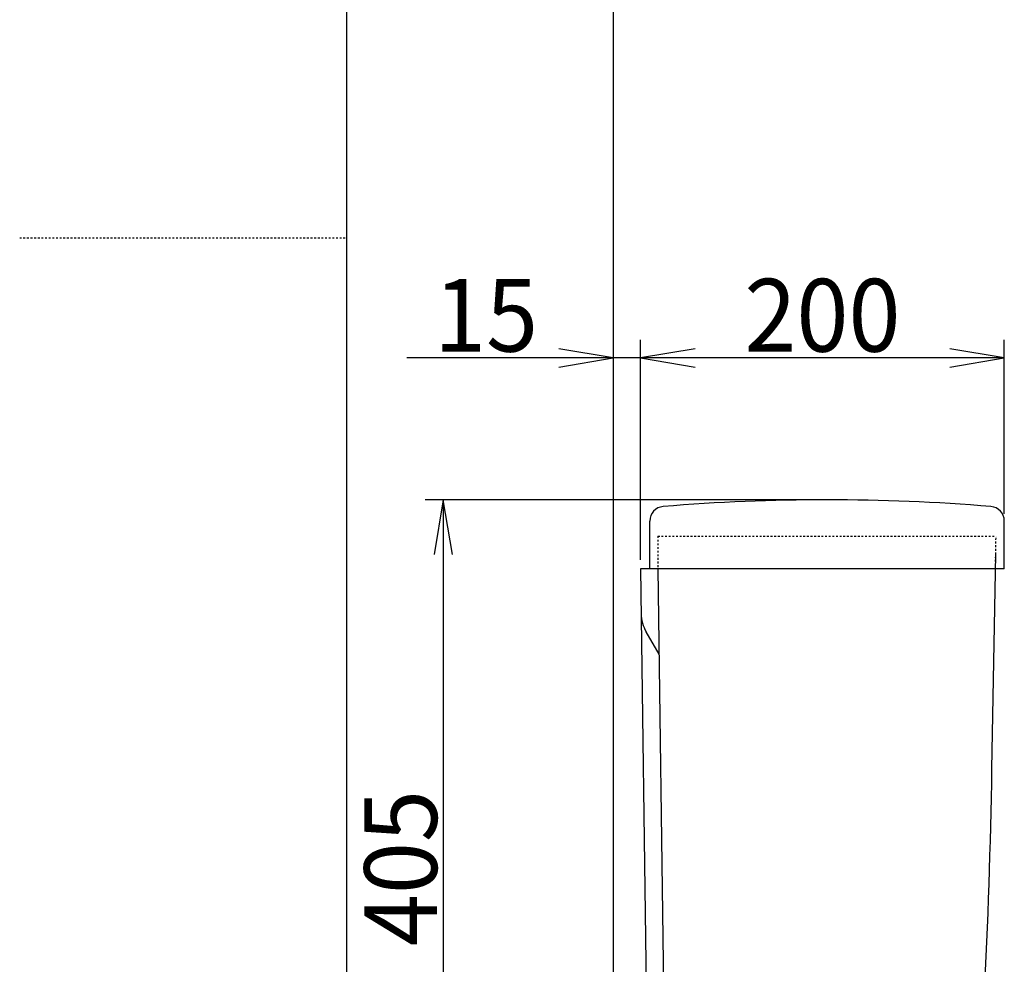
# Model space of a CAD drawing. Extents: x 10 to 2010, y 105 to 2905.
# Drawn here: x 10 to 552, y 1106 to 1625 of the extents above; entities that cross this region are included whole.
import ezdxf
from ezdxf.enums import TextEntityAlignment as Align

# ---------------------------------------------------------------- set-up
doc = ezdxf.new("R2010")
doc.units = 0
doc.header["$MEASUREMENT"] = 0
doc.linetypes.add('EXLTYPE2', pattern=[2, 1, -1])
doc.layers.get('0').update_dxf_attribs({"linetype": 'CONTINUOUS'})
doc.layers.add('便器', color=7, linetype='CONTINUOUS')
doc.layers.add('枠', color=7, linetype='CONTINUOUS')
doc.styles.add('EXCADDIM1', font='monotxt', dxfattribs={"width": 0.95, "bigfont": 'extfont'})
doc.styles.add('EXCADSTD', font='monotxt', dxfattribs={"bigfont": 'extfont'})
doc.styles.get("Standard").update_dxf_attribs({"font": 'monotxt', "bigfont": 'extfont'})
doc.dimstyles.get("Standard").update_dxf_attribs({"dimtxt": 0.18, "dimasz": 0.18, "dimexe": 0.18, "dimexo": 0.0625, "dimgap": 0.09, "dimtad": 0, "dimtih": 1, "dimtoh": 1, "dimdec": 4, "dimzin": 0, "dimtxsty": 'STANDARD', "dimcen": 0.09, "dimazin": 3, "dimtfac": 1, "dimtdec": 4, "dimtmove": 0, "dimatfit": 3, "dimtolj": 1, "dimtzin": 0})

# ---------------------------------------------------------------- blocks, each defined once
blk = doc.blocks.new('*D17')
at = {"layer": '便器', "color": 3, "linetype": 'CONTINUOUS'}
for p, q in [((449.043623, 1360.987056), (233, 1360.987056)), ((243, 1360.987056), (238, 1330.987056)), ((243, 1360.987056), (243, 956.000324)), ((248, 1330.987056), (243, 1360.987056)), ((238, 986.000324), (243, 956.000324)), ((243, 956.000324), (248, 986.000324))]:
    blk.add_line(p, q, dxfattribs=at)
at = {"layer": '便器', "color": 2, "linetype": 'CONTINUOUS', "style": 'EXCADSTD', "width": 0.945}
blk.add_text('405', height=40, rotation=90, dxfattribs=at).set_placement((239.5, 1158.49369), align=Align.CENTER)
blk = doc.blocks.new('_EX_NORM')
at = {"color": 0, "linetype": 'CONTINUOUS'}
for q in [(-1, 0.166667), (-1, 0), (-1, -0.166667)]:
    blk.add_line((0, 0), q, dxfattribs=at)
blk = doc.blocks.new('*D18')
at = {"layer": '便器', "color": 3, "linetype": 'CONTINUOUS'}
for p, q in [((351.500029, 1327.987026), (351.500029, 1448.987122)), ((551.543623, 1353.360442), (551.543623, 1448.987122)), ((381.500029, 1443.987122), (351.500029, 1438.987122)), ((551.543623, 1438.987122), (521.543623, 1443.987122)), ((551.543623, 1438.987122), (351.500029, 1438.987122)), ((351.500029, 1438.987122), (381.500029, 1433.987122)), ((521.543623, 1433.987122), (551.543623, 1438.987122))]:
    blk.add_line(p, q, dxfattribs=at)
at = {"layer": '便器', "color": 2, "linetype": 'CONTINUOUS', "style": 'EXCADSTD', "width": 0.945}
blk.add_text('200', height=40, dxfattribs=at).set_placement((451.521826, 1442.487122), align=Align.CENTER)
blk = doc.blocks.new('*D19')
at = {"layer": '便器', "color": 3, "linetype": 'CONTINUOUS'}
for p, q in [((351.500029, 1327.987026), (351.500029, 1448.987122)), ((336.5, 1438.987122), (306.5, 1443.987122)), ((381.500029, 1443.987122), (351.500029, 1438.987122)), ((381.500029, 1438.987122), (222.999996, 1438.987122)), ((306.5, 1433.987122), (336.5, 1438.987122)), ((351.500029, 1438.987122), (381.500029, 1433.987122))]:
    blk.add_line(p, q, dxfattribs=at)
at = {"layer": '便器', "color": 2, "linetype": 'CONTINUOUS', "style": 'EXCADSTD', "width": 0.945}
blk.add_text('15', height=40, dxfattribs=at).set_placement((266.5, 1442.487122), align=Align.CENTER)

msp = doc.modelspace()

# ---------------------------------------------------------------- linework, layer by layer
at = {"layer": '便器', "color": 7, "linetype": 'CONTINUOUS'}
for p, q in [((336.5, 1814), (336.5, 546.000324)), ((356.543623, 1322.987026), (356.543623, 1349.313179)), ((551.543623, 1322.987026), (551.543623, 1349.313179)), ((544.766162, 1213.01739), (546.825335, 1330.987056)), ((360.999835, 1322.987025), (351.499865, 1322.987025)), ((351.499865, 1322.987025), (356.446154, 959.932523)), ((367, 1322.987092), (351.500028, 1322.987092)), ((367, 1322.987092), (351.500028, 1322.987092)), ((367, 1322.987092), (351.500028, 1322.987092)), ((551.543623, 1322.987026), (351.500029, 1322.987026)), ((360.999879, 1322.987025), (365.946124, 959.932523)), ((361.63811, 1276.134914), (354.515155, 1288.472102))]:
    msp.add_line(p, q, dxfattribs=at)
at = {"layer": '便器', "color": 2, "linetype": 'EXLTYPE2'}
for p, q in [((360.999998, 1340.987122), (360.999998, 1322.987092)), ((360.999998, 1340.987122), (547.000059, 1340.987122)), ((546.685848, 1322.987026), (547.000059, 1340.987122))]:
    msp.add_line(p, q, dxfattribs=at)
at = {"layer": '便器', "color": 7, "linetype": 'CONTINUOUS'}
for centre, radius, start, end in [((454.043623, 260.987056), 1100, 85.298781, 94.701219), ((364.543623, 1349.313179), 8, 94.701219, 180), ((543.543623, 1349.313179), 8, 0, 85.298781), ((371.835711, 1298.472102), 20.000019, 180.780273, 209.999924), ((-3454.626691, 1282.828029), 4000, 355.366, 359.000043)]:
    msp.add_arc(centre, radius, start, end, dxfattribs=at)
at = {"layer": '枠', "color": 7, "linetype": 'CONTINUOUS'}
msp.add_line((190, 105), (190, 2905), dxfattribs=at)
at = {"layer": '枠', "color": 6, "linetype": 'EXLTYPE2'}
msp.add_line((10, 1505), (190, 1505), dxfattribs=at)

# ---------------------------------------------------------------- dimensions: what is measured, and where the dimension line sits
at = {"layer": '便器', "color": 3, "linetype": 'CONTINUOUS'}
dim = msp.add_linear_dim(base=(336.5, 1438.987122), p1=(351.500029, 1322.987026), p2=(336.5, 1596.987122), dimstyle='STANDARD', override={"dimtxt": 40, "dimasz": 30, "dimexe": 10, "dimexo": 5, "dimgap": 3.5, "dimtad": 1, "dimjust": 2, "dimtih": 0, "dimtoh": 0, "dimdec": 2, "dimzin": 8, "dimtxsty": 'EXCADDIM1', "dimblk1": '_EX_NORM', "dimblk2": '_EX_NORM', "dimsah": 1, "dimse1": 0, "dimse2": 1, "dimclrd": 3, "dimclre": 3, "dimclrt": 2, "dimtmove": 2}, dxfattribs=at)
dim.commit()
dim.dimension.update_dxf_attribs({"geometry": '*D19', "text_midpoint": (266.5, 1462.487122), "dimtype": 160})
dim = msp.add_linear_dim(base=(351.500029, 1438.987122), p1=(551.543623, 1348.360442), p2=(351.500029, 1322.987026), text='200', dimstyle='STANDARD', override={"dimtxt": 40, "dimasz": 30, "dimexe": 10, "dimexo": 5, "dimgap": 3.5, "dimtad": 1, "dimjust": 0, "dimtih": 0, "dimtoh": 0, "dimdec": 2, "dimzin": 8, "dimtxsty": 'EXCADDIM1', "dimblk1": '_EX_NORM', "dimblk2": '_EX_NORM', "dimsah": 1, "dimse1": 0, "dimse2": 0, "dimclrd": 3, "dimclre": 3, "dimclrt": 2, "dimtmove": 2}, dxfattribs=at)
dim.commit()
dim.dimension.update_dxf_attribs({"geometry": '*D18', "text_midpoint": (451.521826, 1462.487122), "dimtype": 160})
dim = msp.add_linear_dim(base=(243, 956.000324), p1=(454.043623, 1360.987056), p2=(360.120422, 956.000324), angle=90, text='405', dimstyle='STANDARD', override={"dimtxt": 40, "dimasz": 30, "dimexe": 10, "dimexo": 5, "dimgap": 3.5, "dimtad": 1, "dimjust": 0, "dimtih": 0, "dimtoh": 0, "dimdec": 2, "dimzin": 8, "dimtxsty": 'EXCADDIM1', "dimblk1": '_EX_NORM', "dimblk2": '_EX_NORM', "dimsah": 1, "dimse1": 0, "dimse2": 1, "dimclrd": 3, "dimclre": 3, "dimclrt": 2, "dimtmove": 2}, dxfattribs=at)
dim.commit()
dim.dimension.update_dxf_attribs({"geometry": '*D17', "text_midpoint": (219.5, 1158.49369), "dimtype": 160})

doc.saveas('drawing.dxf')
